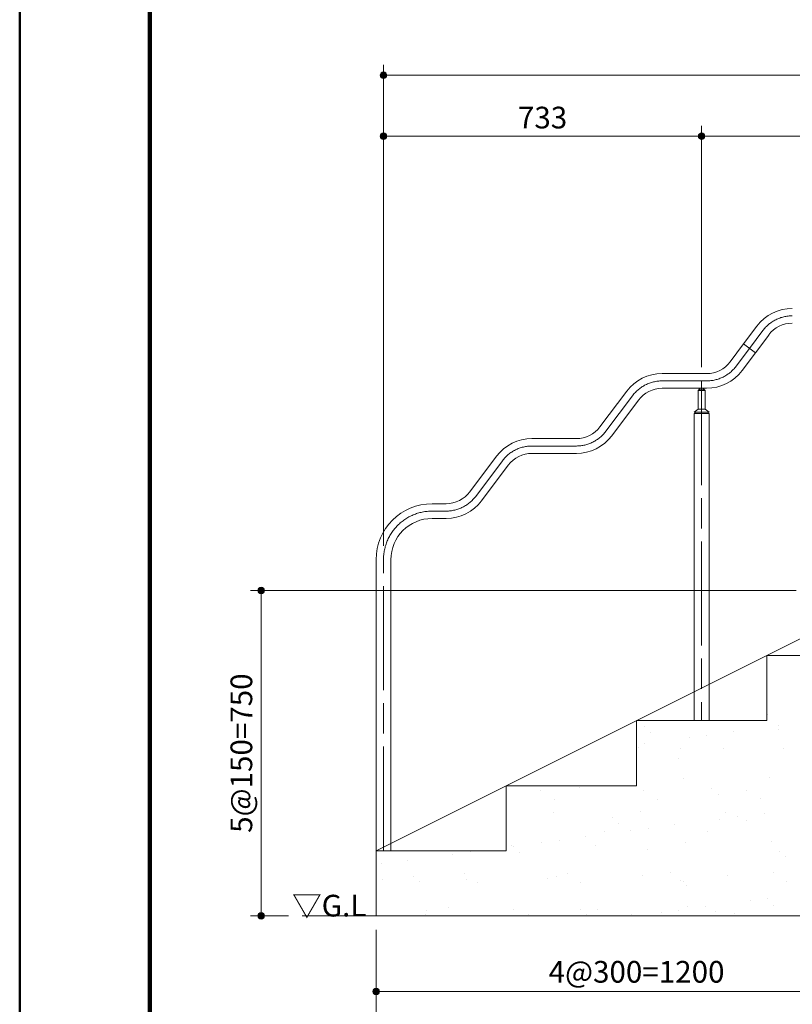
# Model space of a CAD drawing. Extents: x 0 to 8400, y 0 to 5940.
# Drawn here: x 0 to 1780, y 1143 to 3412 of the extents above; entities that cross this region are included whole.
import ezdxf
from ezdxf.enums import TextEntityAlignment as Align

# ---------------------------------------------------------------- set-up
doc = ezdxf.new("R2010")
doc.units = 0
doc.header["$LTSCALE"] = 20
doc.linetypes.add('一点鎖線', pattern=[18.5, 12, -1.5, 3.5, -1.5])
for name, color, linetype, lineweight in [('D-BMK', 2, '一点鎖線', 13), ('D-STR', 1, 'Continuous', 13), ('D-STR-DIM', 7, 'Continuous', 13), ('D-STR-TXT', 7, 'Continuous', 13), ('D-TTL', 2, 'Continuous', 140)]:
    doc.layers.add(name, color=color, linetype=linetype, lineweight=lineweight)
doc.styles.add('YOKO_GOTHIC', font='txt')
doc.dimstyles.new('Clair_Dim_Gothic', dxfattribs={"dimtxt": 0.18, "dimasz": 0.18, "dimexe": 0.18, "dimexo": 0.0625, "dimgap": 0.09, "dimtad": 1, "dimdec": 4, "dimzin": 0, "dimdsep": 46, "dimtxsty": 'YOKO_GOTHIC', "dimsah": 1, "dimcen": 0.09, "dimadec": 0, "dimazin": 0, "dimtfac": 1, "dimtdec": 4, "dimtofl": 0, "dimtmove": 2, "dimatfit": 3, "dimfxl": 1, "dimtolj": 1, "dimtzin": 0, "dimarcsym": 0})

# ---------------------------------------------------------------- blocks, each defined once
blk = doc.blocks.new('CLAIR_HATCH_PAINT5')
at = {"layer": 'D-STR-DIM', "linetype": 'Continuous', "lineweight": 0}
for start, end in [(0, 180), (180, 0)]:
    blk.add_arc((821.1, 1035.2), 7.5, start, end, dxfattribs=at)
blk = doc.blocks.new('CLAIR_HATCH_PAINT6')
at = {"layer": 'D-STR-DIM', "linetype": 'Continuous', "lineweight": 0}
for start, end in [(0, 180), (180, 0)]:
    blk.add_arc((4221.1, 1035.2), 7.5, start, end, dxfattribs=at)
blk = doc.blocks.new('*D26')
at = {"layer": 'D-STR-DIM', "linetype": 'Continuous'}
for points in [[(828.6, 1035.2), (828.6, 1034.5), (828.5, 1033.8), (828.3, 1033.2), (828.1, 1032.5), (827.9, 1031.9), (827.6, 1031.3), (827.2, 1030.8), (826.8, 1030.2), (826.3, 1029.7), (825.8, 1029.3), (825.2, 1028.9), (824.7, 1028.6), (824.1, 1028.3), (823.4, 1028), (822.8, 1027.9), (822.1, 1027.7), (821.4, 1027.7), (820.8, 1027.7), (820.1, 1027.7), (819.4, 1027.9), (818.8, 1028), (818.2, 1028.3), (817.6, 1028.6), (817, 1028.9), (816.4, 1029.3), (815.9, 1029.7), (815.5, 1030.2), (815, 1030.8), (814.7, 1031.3), (814.4, 1031.9), (814.1, 1032.5), (813.9, 1033.2), (813.7, 1033.8), (813.6, 1034.5), (813.6, 1035.2), (813.6, 1035.8), (813.7, 1036.5), (813.9, 1037.2), (814.1, 1037.8), (814.4, 1038.4), (814.7, 1039), (815, 1039.6), (815.5, 1040.1), (815.9, 1040.6), (816.4, 1041), (817, 1041.4), (817.6, 1041.8), (818.2, 1042.1), (818.8, 1042.3), (819.4, 1042.5), (820.1, 1042.6), (820.8, 1042.7), (821.4, 1042.7), (822.1, 1042.6), (822.8, 1042.5), (823.4, 1042.3), (824.1, 1042.1), (824.7, 1041.8), (825.2, 1041.4), (825.8, 1041), (826.3, 1040.6), (826.8, 1040.1), (827.2, 1039.6), (827.6, 1039), (827.9, 1038.4), (828.1, 1037.8), (828.3, 1037.2), (828.5, 1036.5), (828.6, 1035.8)], [(4213.6, 1035.2), (4213.6, 1035.8), (4213.7, 1036.5), (4213.9, 1037.2), (4214.1, 1037.8), (4214.4, 1038.4), (4214.7, 1039), (4215, 1039.6), (4215.5, 1040.1), (4215.9, 1040.6), (4216.4, 1041), (4217, 1041.4), (4217.6, 1041.8), (4218.2, 1042.1), (4218.8, 1042.3), (4219.4, 1042.5), (4220.1, 1042.6), (4220.8, 1042.7), (4221.4, 1042.7), (4222.1, 1042.6), (4222.8, 1042.5), (4223.4, 1042.3), (4224.1, 1042.1), (4224.7, 1041.8), (4225.2, 1041.4), (4225.8, 1041), (4226.3, 1040.6), (4226.8, 1040.1), (4227.2, 1039.6), (4227.6, 1039), (4227.9, 1038.4), (4228.1, 1037.8), (4228.3, 1037.2), (4228.5, 1036.5), (4228.6, 1035.8), (4228.6, 1035.2), (4228.6, 1034.5), (4228.5, 1033.8), (4228.3, 1033.2), (4228.1, 1032.5), (4227.9, 1031.9), (4227.6, 1031.3), (4227.2, 1030.8), (4226.8, 1030.2), (4226.3, 1029.7), (4225.8, 1029.3), (4225.2, 1028.9), (4224.7, 1028.6), (4224.1, 1028.3), (4223.4, 1028), (4222.8, 1027.9), (4222.1, 1027.7), (4221.4, 1027.7), (4220.8, 1027.7), (4220.1, 1027.7), (4219.4, 1027.9), (4218.8, 1028), (4218.2, 1028.3), (4217.6, 1028.6), (4217, 1028.9), (4216.4, 1029.3), (4215.9, 1029.7), (4215.5, 1030.2), (4215, 1030.8), (4214.7, 1031.3), (4214.4, 1031.9), (4214.1, 1032.5), (4213.9, 1033.2), (4213.7, 1033.8), (4213.6, 1034.5)]]:
    blk.add_hatch(color=256, dxfattribs=at).paths.add_polyline_path(points)
at = {"layer": 'D-STR-DIM'}
for p, q in [((821.1, 1314.7), (821.1, 1011.2)), ((4221.1, 1314.7), (4221.1, 1011.2)), ((821.1, 1035.2), (4221.1, 1035.2))]:
    blk.add_line(p, q, dxfattribs=at)
at = {"layer": 'D-STR-DIM', "linetype": 'Continuous'}
for name in ['CLAIR_HATCH_PAINT5', 'CLAIR_HATCH_PAINT6']:
    blk.add_blockref(name, (0, 0), dxfattribs=at)
at = {"layer": 'D-STR-DIM', "style": 'YOKO_GOTHIC'}
blk.add_text('3400', height=50, dxfattribs=at).set_placement((2521.1, 1102.9), align=Align.TOP_CENTER)
blk = doc.blocks.new('_Dot')
at = {"color": 0, "linetype": 'ByBlock', "lineweight": -2}
blk.add_line((-0.5, 0), (-1, 0), dxfattribs=at)
at = {"color": 0, "linetype": 'ByBlock', "const_width": 0.5}
blk.add_lwpolyline([(-0.25, 0, 1), (0.25, 0, 1)], format="xyb", close=True, dxfattribs=at)
blk = doc.blocks.new('CLAIR_HATCH_PAINT7')
at = {"layer": 'D-STR-DIM', "linetype": 'Continuous', "lineweight": 0}
for start, end in [(90, 270), (270, 90)]:
    blk.add_arc((556.1, 2096.7), 7.5, start, end, dxfattribs=at)
blk = doc.blocks.new('CLAIR_HATCH_PAINT8')
at = {"layer": 'D-STR-DIM', "linetype": 'Continuous', "lineweight": 0}
for start, end in [(90, 270), (270, 90)]:
    blk.add_arc((556.1, 1346.7), 7.5, start, end, dxfattribs=at)
blk = doc.blocks.new('*D29')
at = {"layer": 'D-STR-DIM', "linetype": 'Continuous'}
for points in [[(556.1, 2089.2), (555.4, 2089.3), (554.8, 2089.3), (554.1, 2089.5), (553.5, 2089.7), (552.9, 2090), (552.3, 2090.3), (551.7, 2090.7), (551.2, 2091.1), (550.7, 2091.5), (550.2, 2092), (549.8, 2092.6), (549.5, 2093.2), (549.2, 2093.8), (549, 2094.4), (548.8, 2095.1), (548.7, 2095.7), (548.6, 2096.4), (548.6, 2097.1), (548.7, 2097.7), (548.8, 2098.4), (549, 2099), (549.2, 2099.7), (549.5, 2100.3), (549.8, 2100.9), (550.2, 2101.4), (550.7, 2101.9), (551.2, 2102.4), (551.7, 2102.8), (552.3, 2103.2), (552.9, 2103.5), (553.5, 2103.7), (554.1, 2104), (554.8, 2104.1), (555.4, 2104.2), (556.1, 2104.2), (556.8, 2104.2), (557.4, 2104.1), (558.1, 2104), (558.7, 2103.7), (559.4, 2103.5), (560, 2103.2), (560.5, 2102.8), (561, 2102.4), (561.5, 2101.9), (562, 2101.4), (562.4, 2100.9), (562.7, 2100.3), (563, 2099.7), (563.2, 2099), (563.4, 2098.4), (563.5, 2097.7), (563.6, 2097.1), (563.6, 2096.4), (563.5, 2095.7), (563.4, 2095.1), (563.2, 2094.4), (563, 2093.8), (562.7, 2093.2), (562.4, 2092.6), (562, 2092), (561.5, 2091.5), (561, 2091.1), (560.5, 2090.7), (560, 2090.3), (559.4, 2090), (558.7, 2089.7), (558.1, 2089.5), (557.4, 2089.3), (556.8, 2089.3)], [(556.1, 1354.2), (556.8, 1354.2), (557.4, 1354.1), (558.1, 1354), (558.7, 1353.7), (559.4, 1353.5), (560, 1353.2), (560.5, 1352.8), (561, 1352.4), (561.5, 1351.9), (562, 1351.4), (562.4, 1350.9), (562.7, 1350.3), (563, 1349.7), (563.2, 1349), (563.4, 1348.4), (563.5, 1347.7), (563.6, 1347.1), (563.6, 1346.4), (563.5, 1345.7), (563.4, 1345.1), (563.2, 1344.4), (563, 1343.8), (562.7, 1343.2), (562.4, 1342.6), (562, 1342), (561.5, 1341.5), (561, 1341.1), (560.5, 1340.7), (560, 1340.3), (559.4, 1340), (558.7, 1339.7), (558.1, 1339.5), (557.4, 1339.3), (556.8, 1339.3), (556.1, 1339.2), (555.4, 1339.3), (554.8, 1339.3), (554.1, 1339.5), (553.5, 1339.7), (552.9, 1340), (552.3, 1340.3), (551.7, 1340.7), (551.2, 1341.1), (550.7, 1341.5), (550.2, 1342), (549.8, 1342.6), (549.5, 1343.2), (549.2, 1343.8), (549, 1344.4), (548.8, 1345.1), (548.7, 1345.7), (548.6, 1346.4), (548.6, 1347.1), (548.7, 1347.7), (548.8, 1348.4), (549, 1349), (549.2, 1349.7), (549.5, 1350.3), (549.8, 1350.9), (550.2, 1351.4), (550.7, 1351.9), (551.2, 1352.4), (551.7, 1352.8), (552.3, 1353.2), (552.9, 1353.5), (553.5, 1353.7), (554.1, 1354), (554.8, 1354.1), (555.4, 1354.2)]]:
    blk.add_hatch(color=256, dxfattribs=at).paths.add_polyline_path(points)
at = {"layer": 'D-STR-DIM'}
for p, q in [((1789.1, 2096.7), (532.1, 2096.7)), ((556.1, 2096.7), (556.1, 1346.7)), ((619.1, 1346.7), (532.1, 1346.7))]:
    blk.add_line(p, q, dxfattribs=at)
at = {"layer": 'D-STR-DIM', "linetype": 'Continuous'}
for name in ['CLAIR_HATCH_PAINT7', 'CLAIR_HATCH_PAINT8']:
    blk.add_blockref(name, (0, 0), dxfattribs=at)
at = {"layer": 'D-STR-DIM', "style": 'YOKO_GOTHIC'}
blk.add_text('5@150=750', height=50, rotation=90, dxfattribs=at).set_placement((485.7, 1721.7), align=Align.TOP_CENTER)
blk = doc.blocks.new('CLAIR_HATCH_PAINT13')
at = {"layer": 'D-STR-DIM', "linetype": 'Continuous', "lineweight": 0}
for start, end in [(0, 180), (180, 0)]:
    blk.add_arc((838.1, 3143.7), 7.5, start, end, dxfattribs=at)
blk = doc.blocks.new('CLAIR_HATCH_PAINT14')
at = {"layer": 'D-STR-DIM', "linetype": 'Continuous', "lineweight": 0}
for start, end in [(0, 180), (180, 0)]:
    blk.add_arc((1571.1, 3143.7), 7.5, start, end, dxfattribs=at)
blk = doc.blocks.new('*D38')
at = {"layer": 'D-STR-DIM', "linetype": 'Continuous'}
for points in [[(845.6, 3143.7), (845.6, 3143), (845.5, 3142.3), (845.3, 3141.7), (845.1, 3141), (844.9, 3140.4), (844.6, 3139.8), (844.2, 3139.3), (843.8, 3138.7), (843.3, 3138.3), (842.8, 3137.8), (842.2, 3137.4), (841.7, 3137.1), (841.1, 3136.8), (840.4, 3136.5), (839.8, 3136.4), (839.1, 3136.2), (838.4, 3136.2), (837.8, 3136.2), (837.1, 3136.2), (836.4, 3136.4), (835.8, 3136.5), (835.2, 3136.8), (834.6, 3137.1), (834, 3137.4), (833.4, 3137.8), (832.9, 3138.3), (832.5, 3138.7), (832, 3139.3), (831.7, 3139.8), (831.4, 3140.4), (831.1, 3141), (830.9, 3141.7), (830.7, 3142.3), (830.6, 3143), (830.6, 3143.7), (830.6, 3144.4), (830.7, 3145), (830.9, 3145.7), (831.1, 3146.3), (831.4, 3146.9), (831.7, 3147.5), (832, 3148.1), (832.5, 3148.6), (832.9, 3149.1), (833.4, 3149.5), (834, 3149.9), (834.6, 3150.3), (835.2, 3150.6), (835.8, 3150.8), (836.4, 3151), (837.1, 3151.1), (837.8, 3151.2), (838.4, 3151.2), (839.1, 3151.1), (839.8, 3151), (840.4, 3150.8), (841.1, 3150.6), (841.7, 3150.3), (842.2, 3149.9), (842.8, 3149.5), (843.3, 3149.1), (843.8, 3148.6), (844.2, 3148.1), (844.6, 3147.5), (844.9, 3146.9), (845.1, 3146.3), (845.3, 3145.7), (845.5, 3145), (845.6, 3144.4)], [(1563.6, 3143.7), (1563.6, 3144.4), (1563.7, 3145), (1563.9, 3145.7), (1564.1, 3146.3), (1564.4, 3146.9), (1564.7, 3147.5), (1565, 3148.1), (1565.5, 3148.6), (1565.9, 3149.1), (1566.4, 3149.5), (1567, 3149.9), (1567.6, 3150.3), (1568.2, 3150.6), (1568.8, 3150.8), (1569.4, 3151), (1570.1, 3151.1), (1570.8, 3151.2), (1571.4, 3151.2), (1572.1, 3151.1), (1572.8, 3151), (1573.4, 3150.8), (1574.1, 3150.6), (1574.7, 3150.3), (1575.2, 3149.9), (1575.8, 3149.5), (1576.3, 3149.1), (1576.8, 3148.6), (1577.2, 3148.1), (1577.6, 3147.5), (1577.9, 3146.9), (1578.1, 3146.3), (1578.3, 3145.7), (1578.5, 3145), (1578.6, 3144.4), (1578.6, 3143.7), (1578.6, 3143), (1578.5, 3142.3), (1578.3, 3141.7), (1578.1, 3141), (1577.9, 3140.4), (1577.6, 3139.8), (1577.2, 3139.3), (1576.8, 3138.7), (1576.3, 3138.3), (1575.8, 3137.8), (1575.2, 3137.4), (1574.7, 3137.1), (1574.1, 3136.8), (1573.4, 3136.5), (1572.8, 3136.4), (1572.1, 3136.2), (1571.4, 3136.2), (1570.8, 3136.2), (1570.1, 3136.2), (1569.4, 3136.4), (1568.8, 3136.5), (1568.2, 3136.8), (1567.6, 3137.1), (1567, 3137.4), (1566.4, 3137.8), (1565.9, 3138.3), (1565.5, 3138.7), (1565, 3139.3), (1564.7, 3139.8), (1564.4, 3140.4), (1564.1, 3141), (1563.9, 3141.7), (1563.7, 3142.3), (1563.6, 3143)]]:
    blk.add_hatch(color=256, dxfattribs=at).paths.add_polyline_path(points)
at = {"layer": 'D-STR-DIM'}
for p, q in [((838.1, 2199.5), (838.1, 3167.7)), ((1571.1, 2611.5), (1571.1, 3167.7)), ((838.1, 3143.7), (1571.1, 3143.7))]:
    blk.add_line(p, q, dxfattribs=at)
at = {"layer": 'D-STR-DIM', "linetype": 'Continuous'}
for name in ['CLAIR_HATCH_PAINT13', 'CLAIR_HATCH_PAINT14']:
    blk.add_blockref(name, (0, 0), dxfattribs=at)
at = {"layer": 'D-STR-DIM', "style": 'YOKO_GOTHIC'}
blk.add_text('733', height=50, dxfattribs=at).set_placement((1204.6, 3211.4), align=Align.TOP_CENTER)
blk = doc.blocks.new('CLAIR_HATCH_PAINT15')
at = {"layer": 'D-STR-DIM', "linetype": 'Continuous', "lineweight": 0}
for start, end in [(0, 180), (180, 0)]:
    blk.add_arc((1571.1, 3143.7), 7.5, start, end, dxfattribs=at)
blk = doc.blocks.new('CLAIR_HATCH_PAINT16')
at = {"layer": 'D-STR-DIM', "linetype": 'Continuous', "lineweight": 0}
for start, end in [(0, 180), (180, 0)]:
    blk.add_arc((2521.1, 3143.7), 7.5, start, end, dxfattribs=at)
blk = doc.blocks.new('*D41')
at = {"layer": 'D-STR-DIM', "linetype": 'Continuous'}
for points in [[(1578.6, 3143.7), (1578.6, 3143), (1578.5, 3142.3), (1578.3, 3141.7), (1578.1, 3141), (1577.9, 3140.4), (1577.6, 3139.8), (1577.2, 3139.3), (1576.8, 3138.7), (1576.3, 3138.3), (1575.8, 3137.8), (1575.2, 3137.4), (1574.7, 3137.1), (1574.1, 3136.8), (1573.4, 3136.5), (1572.8, 3136.4), (1572.1, 3136.2), (1571.4, 3136.2), (1570.8, 3136.2), (1570.1, 3136.2), (1569.4, 3136.4), (1568.8, 3136.5), (1568.2, 3136.8), (1567.6, 3137.1), (1567, 3137.4), (1566.4, 3137.8), (1565.9, 3138.3), (1565.5, 3138.7), (1565, 3139.3), (1564.7, 3139.8), (1564.4, 3140.4), (1564.1, 3141), (1563.9, 3141.7), (1563.7, 3142.3), (1563.6, 3143), (1563.6, 3143.7), (1563.6, 3144.4), (1563.7, 3145), (1563.9, 3145.7), (1564.1, 3146.3), (1564.4, 3146.9), (1564.7, 3147.5), (1565, 3148.1), (1565.5, 3148.6), (1565.9, 3149.1), (1566.4, 3149.5), (1567, 3149.9), (1567.6, 3150.3), (1568.2, 3150.6), (1568.8, 3150.8), (1569.4, 3151), (1570.1, 3151.1), (1570.8, 3151.2), (1571.4, 3151.2), (1572.1, 3151.1), (1572.8, 3151), (1573.4, 3150.8), (1574.1, 3150.6), (1574.7, 3150.3), (1575.2, 3149.9), (1575.8, 3149.5), (1576.3, 3149.1), (1576.8, 3148.6), (1577.2, 3148.1), (1577.6, 3147.5), (1577.9, 3146.9), (1578.1, 3146.3), (1578.3, 3145.7), (1578.5, 3145), (1578.6, 3144.4)], [(2513.6, 3143.7), (2513.6, 3144.4), (2513.7, 3145), (2513.9, 3145.7), (2514.1, 3146.3), (2514.4, 3146.9), (2514.7, 3147.5), (2515, 3148.1), (2515.5, 3148.6), (2515.9, 3149.1), (2516.4, 3149.5), (2517, 3149.9), (2517.6, 3150.3), (2518.2, 3150.6), (2518.8, 3150.8), (2519.4, 3151), (2520.1, 3151.1), (2520.8, 3151.2), (2521.4, 3151.2), (2522.1, 3151.1), (2522.8, 3151), (2523.4, 3150.8), (2524.1, 3150.6), (2524.7, 3150.3), (2525.2, 3149.9), (2525.8, 3149.5), (2526.3, 3149.1), (2526.8, 3148.6), (2527.2, 3148.1), (2527.6, 3147.5), (2527.9, 3146.9), (2528.1, 3146.3), (2528.3, 3145.7), (2528.5, 3145), (2528.6, 3144.4), (2528.6, 3143.7), (2528.6, 3143), (2528.5, 3142.3), (2528.3, 3141.7), (2528.1, 3141), (2527.9, 3140.4), (2527.6, 3139.8), (2527.2, 3139.3), (2526.8, 3138.7), (2526.3, 3138.3), (2525.8, 3137.8), (2525.2, 3137.4), (2524.7, 3137.1), (2524.1, 3136.8), (2523.4, 3136.5), (2522.8, 3136.4), (2522.1, 3136.2), (2521.4, 3136.2), (2520.8, 3136.2), (2520.1, 3136.2), (2519.4, 3136.4), (2518.8, 3136.5), (2518.2, 3136.8), (2517.6, 3137.1), (2517, 3137.4), (2516.4, 3137.8), (2515.9, 3138.3), (2515.5, 3138.7), (2515, 3139.3), (2514.7, 3139.8), (2514.4, 3140.4), (2514.1, 3141), (2513.9, 3141.7), (2513.7, 3142.3), (2513.6, 3143)]]:
    blk.add_hatch(color=256, dxfattribs=at).paths.add_polyline_path(points)
at = {"layer": 'D-STR-DIM'}
for p, q in [((1571.1, 2611.5), (1571.1, 3167.7)), ((2521.1, 2911.6), (2521.1, 3167.7)), ((1571.1, 3143.7), (2521.1, 3143.7))]:
    blk.add_line(p, q, dxfattribs=at)
at = {"layer": 'D-STR-DIM', "linetype": 'Continuous'}
for name in ['CLAIR_HATCH_PAINT15', 'CLAIR_HATCH_PAINT16']:
    blk.add_blockref(name, (0, 0), dxfattribs=at)
at = {"layer": 'D-STR-DIM', "style": 'YOKO_GOTHIC'}
blk.add_text('950', height=50, dxfattribs=at).set_placement((2046.1, 3211.4), align=Align.TOP_CENTER)
blk = doc.blocks.new('CLAIR_HATCH_PAINT21')
at = {"layer": 'D-STR-DIM', "linetype": 'Continuous', "lineweight": 0}
for start, end in [(0, 180), (180, 0)]:
    blk.add_arc((838.1, 3283.9), 7.5, start, end, dxfattribs=at)
blk = doc.blocks.new('CLAIR_HATCH_PAINT22')
at = {"layer": 'D-STR-DIM', "linetype": 'Continuous', "lineweight": 0}
for start, end in [(0, 180), (180, 0)]:
    blk.add_arc((4204.1, 3283.9), 7.5, start, end, dxfattribs=at)
blk = doc.blocks.new('*D50')
at = {"layer": 'D-STR-DIM', "linetype": 'Continuous'}
for points in [[(845.6, 3283.9), (845.6, 3283.3), (845.5, 3282.6), (845.3, 3281.9), (845.1, 3281.3), (844.9, 3280.7), (844.6, 3280.1), (844.2, 3279.5), (843.8, 3279), (843.3, 3278.5), (842.8, 3278.1), (842.2, 3277.7), (841.7, 3277.3), (841.1, 3277), (840.4, 3276.8), (839.8, 3276.6), (839.1, 3276.5), (838.4, 3276.4), (837.8, 3276.4), (837.1, 3276.5), (836.4, 3276.6), (835.8, 3276.8), (835.2, 3277), (834.6, 3277.3), (834, 3277.7), (833.4, 3278.1), (832.9, 3278.5), (832.5, 3279), (832, 3279.5), (831.7, 3280.1), (831.4, 3280.7), (831.1, 3281.3), (830.9, 3281.9), (830.7, 3282.6), (830.6, 3283.3), (830.6, 3283.9), (830.6, 3284.6), (830.7, 3285.3), (830.9, 3285.9), (831.1, 3286.6), (831.4, 3287.2), (831.7, 3287.8), (832, 3288.3), (832.5, 3288.9), (832.9, 3289.4), (833.4, 3289.8), (834, 3290.2), (834.6, 3290.5), (835.2, 3290.8), (835.8, 3291.1), (836.4, 3291.3), (837.1, 3291.4), (837.8, 3291.4), (838.4, 3291.4), (839.1, 3291.4), (839.8, 3291.3), (840.4, 3291.1), (841.1, 3290.8), (841.7, 3290.5), (842.2, 3290.2), (842.8, 3289.8), (843.3, 3289.4), (843.8, 3288.9), (844.2, 3288.3), (844.6, 3287.8), (844.9, 3287.2), (845.1, 3286.6), (845.3, 3285.9), (845.5, 3285.3), (845.6, 3284.6)], [(4196.6, 3283.9), (4196.6, 3284.6), (4196.7, 3285.3), (4196.9, 3285.9), (4197.1, 3286.6), (4197.4, 3287.2), (4197.7, 3287.8), (4198, 3288.3), (4198.5, 3288.9), (4198.9, 3289.4), (4199.4, 3289.8), (4200, 3290.2), (4200.6, 3290.5), (4201.2, 3290.8), (4201.8, 3291.1), (4202.4, 3291.3), (4203.1, 3291.4), (4203.8, 3291.4), (4204.4, 3291.4), (4205.1, 3291.4), (4205.8, 3291.3), (4206.4, 3291.1), (4207.1, 3290.8), (4207.7, 3290.5), (4208.2, 3290.2), (4208.8, 3289.8), (4209.3, 3289.4), (4209.8, 3288.9), (4210.2, 3288.3), (4210.6, 3287.8), (4210.9, 3287.2), (4211.1, 3286.6), (4211.3, 3285.9), (4211.5, 3285.3), (4211.6, 3284.6), (4211.6, 3283.9), (4211.6, 3283.3), (4211.5, 3282.6), (4211.3, 3281.9), (4211.1, 3281.3), (4210.9, 3280.7), (4210.6, 3280.1), (4210.2, 3279.5), (4209.8, 3279), (4209.3, 3278.5), (4208.8, 3278.1), (4208.2, 3277.7), (4207.7, 3277.3), (4207.1, 3277), (4206.4, 3276.8), (4205.8, 3276.6), (4205.1, 3276.5), (4204.4, 3276.4), (4203.8, 3276.4), (4203.1, 3276.5), (4202.4, 3276.6), (4201.8, 3276.8), (4201.2, 3277), (4200.6, 3277.3), (4200, 3277.7), (4199.4, 3278.1), (4198.9, 3278.5), (4198.5, 3279), (4198, 3279.5), (4197.7, 3280.1), (4197.4, 3280.7), (4197.1, 3281.3), (4196.9, 3281.9), (4196.7, 3282.6), (4196.6, 3283.3)]]:
    blk.add_hatch(color=256, dxfattribs=at).paths.add_polyline_path(points)
at = {"layer": 'D-STR-DIM'}
for p, q in [((838.1, 2199.5), (838.1, 3307.9)), ((4204.1, 2199.5), (4204.1, 3307.9)), ((838.1, 3283.9), (4204.1, 3283.9))]:
    blk.add_line(p, q, dxfattribs=at)
at = {"layer": 'D-STR-DIM', "linetype": 'Continuous'}
for name in ['CLAIR_HATCH_PAINT21', 'CLAIR_HATCH_PAINT22']:
    blk.add_blockref(name, (0, 0), dxfattribs=at)
at = {"layer": 'D-STR-DIM', "style": 'YOKO_GOTHIC'}
blk.add_text('3366', height=50, dxfattribs=at).set_placement((2521.1, 3351.7), align=Align.TOP_CENTER)
blk = doc.blocks.new('CLAIR_HATCH_PAINT23')
at = {"layer": 'D-STR-DIM', "linetype": 'Continuous', "lineweight": 0}
for start, end in [(90.1181, 270.1181), (270.1181, 90.1181)]:
    blk.add_arc((2339.8, 1346.7), 7.5, start, end, dxfattribs=at)
blk = doc.blocks.new('CLAIR_HATCH_PAINT24')
at = {"layer": 'D-STR-DIM', "linetype": 'Continuous', "lineweight": 0}
for start, end in [(116.4469, 296.4469), (296.4469, 116.4469)]:
    blk.add_arc((2147.8, 2160.1), 7.5, start, end, dxfattribs=at)
blk = doc.blocks.new('*D53')
at = {"layer": 'D-STR-DIM', "linetype": 'Continuous'}
for points in [[(2151.1, 2153.3), (2150.5, 2153.1), (2149.9, 2152.9), (2149.2, 2152.7), (2148.6, 2152.6), (2147.9, 2152.6), (2147.2, 2152.6), (2146.6, 2152.7), (2145.9, 2152.8), (2145.3, 2153), (2144.6, 2153.3), (2144, 2153.6), (2143.5, 2153.9), (2142.9, 2154.4), (2142.4, 2154.8), (2142, 2155.3), (2141.6, 2155.9), (2141.2, 2156.4), (2140.9, 2157), (2140.7, 2157.7), (2140.5, 2158.3), (2140.4, 2159), (2140.3, 2159.6), (2140.3, 2160.3), (2140.4, 2161), (2140.5, 2161.6), (2140.6, 2162.3), (2140.9, 2162.9), (2141.1, 2163.5), (2141.5, 2164.1), (2141.9, 2164.7), (2142.3, 2165.2), (2142.8, 2165.6), (2143.3, 2166.1), (2143.9, 2166.5), (2144.5, 2166.8), (2145.1, 2167.1), (2145.7, 2167.3), (2146.4, 2167.4), (2147, 2167.5), (2147.7, 2167.6), (2148.4, 2167.5), (2149, 2167.5), (2149.7, 2167.3), (2150.3, 2167.1), (2151, 2166.9), (2151.6, 2166.5), (2152.1, 2166.2), (2152.7, 2165.8), (2153.2, 2165.3), (2153.6, 2164.8), (2154, 2164.3), (2154.4, 2163.7), (2154.7, 2163.1), (2154.9, 2162.5), (2155.1, 2161.8), (2155.2, 2161.2), (2155.3, 2160.5), (2155.3, 2159.8), (2155.2, 2159.2), (2155.1, 2158.5), (2155, 2157.8), (2154.7, 2157.2), (2154.4, 2156.6), (2154.1, 2156), (2153.7, 2155.5), (2153.3, 2154.9), (2152.8, 2154.5), (2152.3, 2154.1), (2151.7, 2153.7)], [(2339.8, 1354.2), (2340.5, 1354.2), (2341.1, 1354.1), (2341.8, 1354), (2342.4, 1353.7), (2343, 1353.5), (2343.6, 1353.2), (2344.2, 1352.8), (2344.7, 1352.4), (2345.2, 1351.9), (2345.7, 1351.4), (2346.1, 1350.9), (2346.4, 1350.3), (2346.7, 1349.7), (2346.9, 1349.1), (2347.1, 1348.4), (2347.2, 1347.7), (2347.3, 1347.1), (2347.3, 1346.4), (2347.2, 1345.7), (2347.1, 1345.1), (2346.9, 1344.4), (2346.7, 1343.8), (2346.4, 1343.2), (2346.1, 1342.6), (2345.7, 1342.1), (2345.2, 1341.5), (2344.7, 1341.1), (2344.2, 1340.7), (2343.7, 1340.3), (2343.1, 1340), (2342.5, 1339.7), (2341.8, 1339.5), (2341.2, 1339.3), (2340.5, 1339.3), (2339.8, 1339.2), (2339.1, 1339.2), (2338.5, 1339.3), (2337.8, 1339.5), (2337.2, 1339.7), (2336.6, 1340), (2336, 1340.3), (2335.4, 1340.6), (2334.9, 1341.1), (2334.4, 1341.5), (2333.9, 1342), (2333.6, 1342.6), (2333.2, 1343.2), (2332.9, 1343.8), (2332.7, 1344.4), (2332.5, 1345), (2332.4, 1345.7), (2332.3, 1346.4), (2332.3, 1347), (2332.4, 1347.7), (2332.5, 1348.4), (2332.7, 1349), (2332.9, 1349.7), (2333.2, 1350.3), (2333.5, 1350.8), (2333.9, 1351.4), (2334.4, 1351.9), (2334.9, 1352.4), (2335.4, 1352.8), (2335.9, 1353.2), (2336.5, 1353.5), (2337.2, 1353.7), (2337.8, 1353.9), (2338.4, 1354.1), (2339.1, 1354.2)]]:
    blk.add_hatch(color=256, dxfattribs=at).paths.add_polyline_path(points)
at = {"layer": 'D-STR-DIM'}
blk.add_line((2022, 2097.2), (2148.7, 2160.5), dxfattribs=at)
blk.add_arc((521.1, 1346.7), 1818.7, 360, 26.5651, dxfattribs=at)
at = {"layer": 'D-STR-DIM', "linetype": 'Continuous'}
for name in ['CLAIR_HATCH_PAINT24', 'CLAIR_HATCH_PAINT23']:
    blk.add_blockref(name, (0, 0), dxfattribs=at)
at = {"layer": 'D-STR-DIM', "style": 'YOKO_GOTHIC'}
blk.add_text('27°', height=50, rotation=-76.7175, dxfattribs=at).set_placement((2357.1, 1780.1), align=Align.TOP_CENTER)
blk = doc.blocks.new('CLAIR_HATCH_PAINT25')
at = {"layer": 'D-STR-DIM', "linetype": 'Continuous', "lineweight": 0}
for start, end in [(0, 180), (180, 0)]:
    blk.add_arc((821.1, 1172.3), 7.5, start, end, dxfattribs=at)
blk = doc.blocks.new('CLAIR_HATCH_PAINT26')
at = {"layer": 'D-STR-DIM', "linetype": 'Continuous', "lineweight": 0}
for start, end in [(0, 180), (180, 0)]:
    blk.add_arc((2021.1, 1172.3), 7.5, start, end, dxfattribs=at)
blk = doc.blocks.new('*D56')
at = {"layer": 'D-STR-DIM', "linetype": 'Continuous'}
for points in [[(828.6, 1172.3), (828.6, 1171.6), (828.5, 1171), (828.3, 1170.3), (828.1, 1169.7), (827.9, 1169.1), (827.6, 1168.5), (827.2, 1167.9), (826.8, 1167.4), (826.3, 1166.9), (825.8, 1166.5), (825.2, 1166.1), (824.7, 1165.7), (824.1, 1165.4), (823.4, 1165.2), (822.8, 1165), (822.1, 1164.9), (821.4, 1164.8), (820.8, 1164.8), (820.1, 1164.9), (819.4, 1165), (818.8, 1165.2), (818.2, 1165.4), (817.6, 1165.7), (817, 1166.1), (816.4, 1166.5), (815.9, 1166.9), (815.5, 1167.4), (815, 1167.9), (814.7, 1168.5), (814.4, 1169.1), (814.1, 1169.7), (813.9, 1170.3), (813.7, 1171), (813.6, 1171.6), (813.6, 1172.3), (813.6, 1173), (813.7, 1173.7), (813.9, 1174.3), (814.1, 1175), (814.4, 1175.6), (814.7, 1176.2), (815, 1176.7), (815.5, 1177.3), (815.9, 1177.7), (816.4, 1178.2), (817, 1178.6), (817.6, 1178.9), (818.2, 1179.2), (818.8, 1179.5), (819.4, 1179.6), (820.1, 1179.8), (820.8, 1179.8), (821.4, 1179.8), (822.1, 1179.8), (822.8, 1179.6), (823.4, 1179.5), (824.1, 1179.2), (824.7, 1178.9), (825.2, 1178.6), (825.8, 1178.2), (826.3, 1177.7), (826.8, 1177.3), (827.2, 1176.7), (827.6, 1176.2), (827.9, 1175.6), (828.1, 1175), (828.3, 1174.3), (828.5, 1173.7), (828.6, 1173)], [(2013.6, 1172.3), (2013.6, 1173), (2013.7, 1173.7), (2013.9, 1174.3), (2014.1, 1175), (2014.4, 1175.6), (2014.7, 1176.2), (2015, 1176.7), (2015.5, 1177.3), (2015.9, 1177.7), (2016.4, 1178.2), (2017, 1178.6), (2017.6, 1178.9), (2018.2, 1179.2), (2018.8, 1179.5), (2019.4, 1179.6), (2020.1, 1179.8), (2020.8, 1179.8), (2021.4, 1179.8), (2022.1, 1179.8), (2022.8, 1179.6), (2023.4, 1179.5), (2024.1, 1179.2), (2024.7, 1178.9), (2025.2, 1178.6), (2025.8, 1178.2), (2026.3, 1177.7), (2026.8, 1177.3), (2027.2, 1176.7), (2027.6, 1176.2), (2027.9, 1175.6), (2028.1, 1175), (2028.3, 1174.3), (2028.5, 1173.7), (2028.6, 1173), (2028.6, 1172.3), (2028.6, 1171.6), (2028.5, 1171), (2028.3, 1170.3), (2028.1, 1169.7), (2027.9, 1169.1), (2027.6, 1168.5), (2027.2, 1167.9), (2026.8, 1167.4), (2026.3, 1166.9), (2025.8, 1166.5), (2025.2, 1166.1), (2024.7, 1165.7), (2024.1, 1165.4), (2023.4, 1165.2), (2022.8, 1165), (2022.1, 1164.9), (2021.4, 1164.8), (2020.8, 1164.8), (2020.1, 1164.9), (2019.4, 1165), (2018.8, 1165.2), (2018.2, 1165.4), (2017.6, 1165.7), (2017, 1166.1), (2016.4, 1166.5), (2015.9, 1166.9), (2015.5, 1167.4), (2015, 1167.9), (2014.7, 1168.5), (2014.4, 1169.1), (2014.1, 1169.7), (2013.9, 1170.3), (2013.7, 1171), (2013.6, 1171.6)]]:
    blk.add_hatch(color=256, dxfattribs=at).paths.add_polyline_path(points)
at = {"layer": 'D-STR-DIM'}
for p, q in [((821.1, 1314.7), (821.1, 1148.3)), ((2021.1, 1314.7), (2021.1, 1148.3)), ((821.1, 1172.3), (2021.1, 1172.3))]:
    blk.add_line(p, q, dxfattribs=at)
at = {"layer": 'D-STR-DIM', "linetype": 'Continuous'}
for name in ['CLAIR_HATCH_PAINT25', 'CLAIR_HATCH_PAINT26']:
    blk.add_blockref(name, (0, 0), dxfattribs=at)
at = {"layer": 'D-STR-DIM', "style": 'YOKO_GOTHIC'}
blk.add_text('4@300=1200', height=50, dxfattribs=at).set_placement((1421.1, 1242.7), align=Align.TOP_CENTER)

msp = doc.modelspace()

# ---------------------------------------------------------------- linework, layer by layer
at = {"layer": 'D-BMK'}
for p, q in [((1712, 2695.5), (1681.2, 2654.5)), ((1681.2, 2654.5), (1650.5, 2613.5)), ((1582.5, 2579.5), (1480, 2579.5)), ((1571.1, 2579.5), (1571.1, 1796.7)), ((1412, 2545.5), (1350.5, 2463.5)), ((1282.5, 2429.5), (1180, 2429.5)), ((1112, 2395.5), (1050.5, 2313.5)), ((982.5, 2279.5), (950.1, 2279.5)), ((838.1, 1496.7), (838.1, 2167.5))]:
    msp.add_line(p, q, dxfattribs=at)
for centre, radius, start, end in [((1780, 2644.6), 85, 90.0049, 143.135), ((1582.5, 2664.5), 85, 270.0049, 323.135), ((1480, 2494.5), 85, 90.0096, 143.135), ((1282.5, 2514.5), 85, 270.0049, 323.135), ((1180, 2344.5), 85, 90.0096, 143.135), ((982.5, 2364.5), 85, 270.0049, 323.135), ((950.1, 2167.5), 112, 90.0049, 180)]:
    msp.add_arc(centre, radius, start, end, dxfattribs=at)
at = {"layer": 'D-STR'}
for p, q in [((1698.4, 2705.7), (1667.6, 2664.7)), ((1725.6, 2685.3), (1694.8, 2644.3)), ((1667.6, 2664.7), (1636.9, 2623.7)), ((1667.6, 2664.7), (1694.8, 2644.3)), ((1694.8, 2644.3), (1664.1, 2603.3)), ((1582.5, 2596.5), (1480, 2596.5)), ((1398.4, 2555.7), (1336.9, 2473.7)), ((1582.5, 2562.5), (1480, 2562.5)), ((1568, 2562.5), (1563.1, 2557.7)), ((1563.1, 2557.7), (1579.1, 2557.7)), ((1563.1, 2514.2), (1563.1, 2557.7)), ((1564.6, 2559.2), (1577.6, 2559.2)), ((1574.2, 2562.5), (1579.1, 2557.7)), ((1579.1, 2514.2), (1579.1, 2557.7)), ((1425.6, 2535.3), (1364.1, 2453.3)), ((1554.1, 2507.2), (1563.1, 2514.2)), ((1554.1, 2507.2), (1588.1, 2507.2)), ((1554.1, 2504.2), (1588.1, 2504.2)), ((1554.1, 2504.2), (1554.1, 1796.7)), ((1556.1, 2507.2), (1556.1, 2504.2)), ((1563.1, 2514.2), (1579.1, 2514.2)), ((1579.1, 2514.2), (1588.1, 2507.2)), ((1586.1, 2507.2), (1586.1, 2504.2)), ((1588.1, 2504.2), (1588.1, 1796.7)), ((1282.5, 2446.5), (1180, 2446.5)), ((1098.4, 2405.7), (1036.9, 2323.7)), ((1282.5, 2412.5), (1180, 2412.5)), ((1125.6, 2385.3), (1064.1, 2303.3)), ((982.5, 2296.5), (950.1, 2296.5)), ((982.5, 2262.5), (950.1, 2262.5)), ((821.1, 2167.5), (821.1, 1496.7)), ((855.1, 2167.5), (855.1, 1496.7)), ((2021.1, 2096.7), (821.1, 1496.7)), ((1721.1, 1946.7), (1721.1, 1796.7)), ((2021.1, 1946.7), (1721.1, 1946.7)), ((1421.1, 1796.7), (1421.1, 1646.7)), ((1721.1, 1796.7), (1421.1, 1796.7)), ((1723.2, 1811.6), (1723.2, 1811.6)), ((1438.5, 1782.3), (1438.5, 1782.3)), ((1644.5, 1771.2), (1644.5, 1771.2)), ((1747.9, 1775.5), (1747.9, 1775.5)), ((1748, 1784.8), (1748, 1784.8)), ((1452.6, 1769.4), (1452.6, 1769.4)), ((1542.9, 1757.8), (1542.9, 1757.8)), ((1582.6, 1763), (1582.6, 1763)), ((1425.5, 1733.7), (1425.5, 1733.7)), ((1439.4, 1744.2), (1439.4, 1744.2)), ((1522.9, 1733), (1522.9, 1733)), ((1620.4, 1732.8), (1620.4, 1732.8)), ((1760.2, 1733.4), (1760.2, 1733.4)), ((1518.9, 1708.7), (1518.9, 1708.7)), ((1528.5, 1662.3), (1528.5, 1662.3)), ((1728, 1664.8), (1728, 1664.8)), ((1121.1, 1646.7), (1121.1, 1496.7)), ((1421.1, 1646.7), (1121.1, 1646.7)), ((1199.4, 1635.9), (1199.4, 1635.9)), ((1289.8, 1641.8), (1289.8, 1641.8)), ((1436.7, 1636.3), (1436.7, 1636.3)), ((1594.7, 1639.2), (1594.7, 1639.2)), ((1674, 1636.7), (1674, 1636.7)), ((1231.5, 1615.4), (1231.5, 1615.4)), ((1468.8, 1615.8), (1468.8, 1615.8)), ((1608.8, 1626.3), (1608.8, 1626.3)), ((1706.1, 1616.3), (1706.1, 1616.3)), ((1230.8, 1584.3), (1230.8, 1584.3)), ((1365.7, 1572.3), (1365.7, 1572.3)), ((1430.3, 1586.9), (1430.3, 1586.9)), ((1613.2, 1569.7), (1613.2, 1569.7)), ((1625.2, 1586), (1625.2, 1586)), ((1652.8, 1575), (1652.8, 1575)), ((1714.8, 1583.1), (1714.8, 1583.1)), ((1379.7, 1559.4), (1379.7, 1559.4)), ((1447.7, 1548), (1447.7, 1548)), ((1509.7, 1556.1), (1509.7, 1556.1)), ((1675.1, 1565.6), (1675.1, 1565.6)), ((1242.6, 1521), (1242.6, 1521)), ((1304.5, 1529.1), (1304.5, 1529.1)), ((1347.2, 1541.7), (1347.2, 1541.7)), ((1408, 1542.7), (1408, 1542.7)), ((1584.5, 1542.2), (1584.5, 1542.2)), ((1132.6, 1509), (1132.6, 1509)), ((1136.6, 1505.4), (1136.6, 1505.4)), ((1202.9, 1515.7), (1202.9, 1515.7)), ((1327.5, 1508), (1327.5, 1508)), ((1446, 1498.7), (1446, 1498.7)), ((1533.3, 1515.4), (1533.3, 1515.4)), ((1732.8, 1518), (1732.8, 1518)), ((1121.1, 1496.7), (821.1, 1496.7)), ((821.1, 1496.7), (821.1, 1346.7)), ((894.3, 1475.1), (894.3, 1475.1)), ((997.8, 1488.7), (997.8, 1488.7)), ((1037.5, 1494), (1037.5, 1494)), ((1150.6, 1492.5), (1150.6, 1492.5)), ((1750.9, 1496.1), (1750.9, 1496.1)), ((1764.9, 1483.2), (1764.9, 1483.2)), ((832.4, 1466.9), (832.4, 1466.9)), ((834.9, 1431), (834.9, 1431)), ((907.5, 1438.5), (907.5, 1438.5)), ((1023.6, 1444.6), (1023.6, 1444.6)), ((1029.8, 1430.1), (1029.8, 1430.1)), ((1216.9, 1431.8), (1216.9, 1431.8)), ((1235.6, 1437.5), (1235.6, 1437.5)), ((1260.9, 1445.1), (1260.9, 1445.1)), ((1435.1, 1440.1), (1435.1, 1440.1)), ((1498.2, 1445.5), (1498.2, 1445.5)), ((1630, 1439.1), (1630, 1439.1)), ((1735.5, 1445.9), (1735.5, 1445.9)), ((921.6, 1425.7), (921.6, 1425.7)), ((1055.7, 1424.2), (1055.7, 1424.2)), ((1293, 1424.6), (1293, 1424.6)), ((1521.8, 1429.2), (1521.8, 1429.2)), ((1530.3, 1425), (1530.3, 1425)), ((1535.9, 1416.3), (1535.9, 1416.3)), ((1767.6, 1425.5), (1767.6, 1425.5)), ((1723.1, 1386.9), (1723.1, 1386.9)), ((987.9, 1364.9), (987.9, 1364.9)), ((1137.4, 1362.1), (1137.4, 1362.1)), ((1292.8, 1362.3), (1292.8, 1362.3)), ((1538.1, 1368.6), (1538.1, 1368.6)), ((1579.9, 1368.1), (1579.9, 1368.1)), ((1683.4, 1381.7), (1683.4, 1381.7)), ((1737.6, 1371.2), (1737.6, 1371.2)), ((651.1, 1346.7), (4391.1, 1346.7)), ((934.1, 1350), (934.1, 1350)), ((937.9, 1359.6), (937.9, 1359.6)), ((1171.4, 1350.5), (1171.4, 1350.5)), ((1306.8, 1349.4), (1306.8, 1349.4)), ((1332.3, 1361.2), (1332.3, 1361.2)), ((1408.7, 1350.9), (1408.7, 1350.9)), ((1478.3, 1354.7), (1478.3, 1354.7)), ((1518, 1359.9), (1518, 1359.9)), ((1602.2, 1355.6), (1602.2, 1355.6)), ((1646, 1351.3), (1646, 1351.3))]:
    msp.add_line(p, q, dxfattribs=at)
for centre, radius, start, end in [((1780, 2644.6), 102, 90.0091, 143.135), ((1780, 2644.6), 68, 90.0101, 143.135), ((1582.5, 2664.5), 68, 270.0049, 323.135), ((1480, 2494.5), 102, 90.0049, 143.135), ((1582.5, 2664.5), 102, 270.0049, 323.135), ((1480, 2494.5), 68, 90.0049, 143.135), ((1282.5, 2514.5), 68, 270.0049, 323.135), ((1282.5, 2514.5), 102, 270.0049, 323.135), ((1180, 2344.5), 102, 90.0049, 143.135), ((1180, 2344.5), 68, 90.0049, 143.135), ((982.5, 2364.5), 68, 270.0049, 323.135), ((950.1, 2167.5), 129, 90.0049, 180), ((982.5, 2364.5), 102, 270.0049, 323.135), ((950.1, 2167.5), 95, 90.0049, 180)]:
    msp.add_arc(centre, radius, start, end, dxfattribs=at)
at = {"layer": 'D-TTL', "lineweight": 50}
msp.add_line((0, 5940), (0, 0), dxfattribs=at)
at = {"layer": 'D-TTL', "color": 5, "linetype": 'Continuous', "lineweight": 13}
msp.add_lwpolyline([(0, 0), (0, 5940), (8400, 5940), (8400, 0)], close=True, dxfattribs=at)
at = {"layer": 'D-TTL', "color": 2, "linetype": 'Continuous', "lineweight": 140}
msp.add_lwpolyline([(300, 300), (300, 5640), (8100, 5640), (8100, 300)], close=True, dxfattribs=at)

# ---------------------------------------------------------------- texts
at = {"layer": 'D-STR-TXT', "style": 'YOKO_GOTHIC'}
msp.add_text('▽G.L', height=50, dxfattribs=at).set_placement((713.1, 1395.2), align=Align.TOP_CENTER)

# ---------------------------------------------------------------- dimensions: what is measured, and where the dimension line sits
at = {"layer": 'D-STR-DIM'}
for base, p1, p2, angle, picture, middle in [((4204.1, 3283.9), (838.1, 2167.5), (4204.1, 2167.5), 0, '*D50', (2521.1, 3326.7)), ((4221.1, 1035.2), (821.1, 1346.7), (4221.1, 1346.7), 360, '*D26', (2521.1, 1077.9))]:
    dim = msp.add_linear_dim(base=base, p1=p1, p2=p2, angle=angle, dimstyle='Clair_Dim_Gothic', override={"dimtxt": 50, "dimasz": 15, "dimexe": 24, "dimexo": 32, "dimgap": 17.7552, "dimdec": 0, "dimlfac": 1, "dimblk1": 'Dot', "dimblk2": 'Dot', "dimaunit": 1, "dimadec": 4, "dimtfill": 0, "dimtfillclr": 256}, dxfattribs=at)
    dim.commit()
    dim.dimension.update_dxf_attribs({"geometry": picture, "text_midpoint": middle, "dimtype": 161})
for base, p1, p2, picture, middle in [((1571.1, 3143.7), (838.1, 2167.5), (1571.1, 2579.5), '*D38', (1204.6, 3186.4)), ((2521.1, 3143.7), (1571.1, 2579.5), (2521.1, 2879.6), '*D41', (2046.1, 3186.4))]:
    dim = msp.add_linear_dim(base=base, p1=p1, p2=p2, dimstyle='Clair_Dim_Gothic', override={"dimtxt": 50, "dimasz": 15, "dimexe": 24, "dimexo": 32, "dimgap": 17.7552, "dimdec": 0, "dimlfac": 1, "dimblk1": 'Dot', "dimblk2": 'Dot', "dimaunit": 1, "dimadec": 4, "dimtfill": 0, "dimtfillclr": 256}, dxfattribs=at)
    dim.commit()
    dim.dimension.update_dxf_attribs({"geometry": picture, "text_midpoint": middle, "dimtype": 160})
dim = msp.add_angular_dim_3p(base=(2291.1, 1764.6), center=(521.1, 1346.7), p1=(822.1, 1346.7), p2=(2022, 2097.2), text='\\A1;\\W1.0000;\\Q0.0000;\\T1.00;27°', dimstyle='Clair_Dim_Gothic', override={"dimtxt": 50, "dimasz": 15, "dimexe": 1, "dimexo": 1, "dimgap": 0, "dimdec": 0, "dimlfac": 1, "dimblk1": 'Dot', "dimblk2": 'Dot', "dimse1": 1, "dimaunit": 1, "dimadec": 4, "dimtfill": 0, "dimtfillclr": 256}, dxfattribs=at)
dim.commit()
dim.dimension.update_dxf_attribs({"geometry": '*D53', "text_midpoint": (2332.8, 1774.4), "dimtype": 165})
for base, p1, p2, angle, text, picture, middle, dimtype in [((556.1, 1346.7), (1821.1, 2096.7), (651.1, 1346.7), 90, '\\A1;\\W1.0000;\\Q0.0000;\\T1.00;5@150=750', '*D29', (510.7, 1721.7), 160), ((2021.1, 1172.3), (821.1, 1346.7), (2021.1, 1346.7), 0, '\\A1;\\W1.0000;\\Q0.0000;\\T1.00;4@300=1200', '*D56', (1421.1, 1217.7), 161)]:
    dim = msp.add_linear_dim(base=base, p1=p1, p2=p2, angle=angle, text=text, dimstyle='Clair_Dim_Gothic', override={"dimtxt": 50, "dimasz": 15, "dimexe": 24, "dimexo": 32, "dimgap": 20.420175, "dimdec": 0, "dimlfac": 1, "dimblk1": 'Dot', "dimblk2": 'Dot', "dimaunit": 1, "dimadec": 4, "dimtfill": 0, "dimtfillclr": 256}, dxfattribs=at)
    dim.commit()
    dim.dimension.update_dxf_attribs({"geometry": picture, "text_midpoint": middle, "dimtype": dimtype})

doc.saveas('drawing.dxf')
